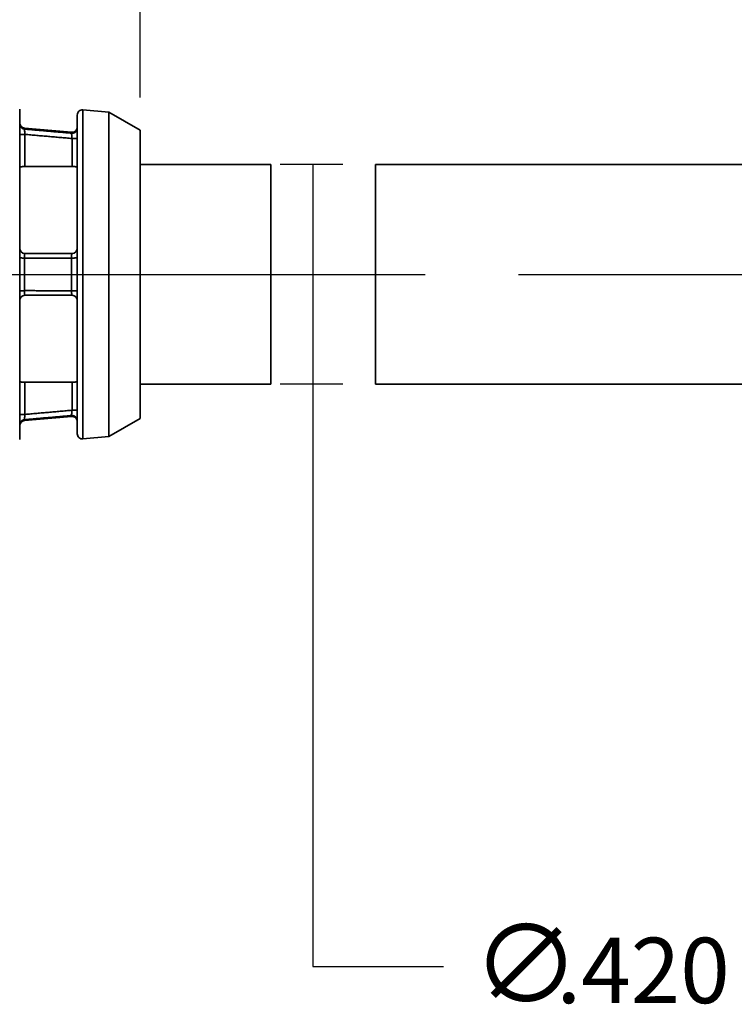
# Model space of a CAD drawing. Extents: x 0 to 17, y 0 to 11.
# Drawn here: x 6.4 to 7.8, y 4.8 to 6.7 of the extents above; entities that cross this region are included whole.
import ezdxf

# ---------------------------------------------------------------- set-up
doc = ezdxf.new("R2010")
doc.units = 0
doc.header["$MEASUREMENT"] = 0
doc.linetypes.add('CENTER', pattern=[2, 1.25, -0.25, 0.25, -0.25])
doc.layers.add('DIMS NOTES', color=7, linetype='Continuous')
doc.layers.add('GEOMETRY', color=7, linetype='Continuous')
doc.styles.add('blockfont', font='simplex.shx', dxfattribs={"bigfont": 'bigfont'})

msp = doc.modelspace()

# ---------------------------------------------------------------- linework, layer by layer
at = {"layer": 'DIMS NOTES', "color": 6, "linetype": 'Continuous', "lineweight": 25}
for p, q in [((6.6146, 6.5299), (6.6146, 7.8194)), ((7.0021, 6.4021), (6.882, 6.4021)), ((6.9445, 6.4021), (6.9445, 4.87)), ((7.0021, 5.9821), (6.882, 5.9821)), ((6.9445, 4.87), (7.1945, 4.87))]:
    msp.add_line(p, q, dxfattribs=at)
at = {"layer": 'DIMS NOTES', "color": 6, "lineweight": 25}
for points in [[(6.9445, 6.4021), (6.9654, 6.2771), (6.9236, 6.2771), (6.9445, 6.4021)], [(6.9445, 5.9821), (6.9236, 6.1071), (6.9654, 6.1071), (6.9445, 5.9821)]]:
    msp.add_solid(points, dxfattribs=at)
at = {"layer": 'GEOMETRY', "color": 151, "linetype": 'Continuous', "lineweight": 35}
for p, q in [((6.3846, 6.5078), (6.3846, 5.8764)), ((6.4946, 6.1921), (6.4946, 6.4964)), ((6.5546, 6.5021), (6.5055, 6.5064)), ((6.5055, 6.5064), (6.5055, 5.8778)), ((6.5546, 6.5021), (6.5546, 6.1921)), ((6.6146, 6.4674), (6.5546, 6.5021)), ((6.4837, 6.4635), (6.3937, 6.4713)), ((6.3937, 6.4713), (6.3937, 6.4696)), ((6.3846, 6.4595), (6.3946, 6.4595)), ((6.3946, 6.4595), (6.3946, 6.3982)), ((6.4837, 6.4617), (6.4837, 6.4635)), ((6.4846, 6.3982), (6.4846, 6.4516)), ((6.4846, 6.4516), (6.4946, 6.4516)), ((6.6146, 6.4674), (6.6146, 6.1921)), ((6.4846, 6.3982), (6.3946, 6.3982)), ((6.8646, 6.4021), (6.6146, 6.4021)), ((6.8646, 5.9821), (6.8646, 6.4021)), ((7.8446, 6.4021), (7.0646, 6.4021)), ((7.0646, 5.9821), (7.0646, 6.4021)), ((6.3937, 6.2232), (6.3937, 6.161)), ((6.4837, 6.1609), (6.4837, 6.2232)), ((6.4946, 5.8877), (6.4946, 6.1921)), ((6.5546, 6.1921), (6.5546, 5.8821)), ((6.6146, 6.1921), (6.6146, 5.9167)), ((6.3946, 5.9859), (6.4846, 5.9859)), ((6.3946, 5.9859), (6.3946, 5.9246)), ((6.4846, 5.9325), (6.4846, 5.9859)), ((6.6146, 5.9821), (6.8646, 5.9821)), ((7.0646, 5.9821), (7.8446, 5.9821)), ((6.3946, 5.9246), (6.3846, 5.9246)), ((6.4946, 5.9325), (6.4846, 5.9325)), ((6.3937, 5.9128), (6.4837, 5.9207)), ((6.3937, 5.9145), (6.3937, 5.9128)), ((6.4837, 5.9207), (6.4837, 5.9225)), ((6.5546, 5.8821), (6.6146, 5.9167)), ((6.5055, 5.8778), (6.5546, 5.8821))]:
    msp.add_line(p, q, dxfattribs=at)
at = {"layer": 'GEOMETRY', "color": 123, "linetype": 'CENTER', "lineweight": 25}
for p, q in [((3.9096, 6.1921), (8.3496, 6.1921)), ((5.3376, 6.1921), (10.0791, 6.1921)), ((5.5796, 6.1921), (7.1146, 6.1921))]:
    msp.add_line(p, q, dxfattribs=at)
at = {"layer": 'GEOMETRY', "color": 151, "linetype": 'Continuous', "lineweight": 35}
for points in [[(6.3846, 6.4795, 0), (6.3846, 6.4792, 0), (6.3846, 6.4789, 0), (6.3846, 6.4786, 0), (6.3847, 6.4783, 0), (6.3847, 6.478, 0), (6.3847, 6.4777, 0), (6.3848, 6.4774, 0), (6.3849, 6.4772, 0), (6.3849, 6.4769, 0), (6.385, 6.4766, 0), (6.3851, 6.4763, 0), (6.3852, 6.476, 0), (6.3853, 6.4758, 0), (6.3854, 6.4755, 0), (6.3856, 6.4752, 0), (6.3857, 6.475, 0), (6.3858, 6.4747, 0), (6.386, 6.4744, 0), (6.3861, 6.4742, 0), (6.3863, 6.4739, 0), (6.3865, 6.4737, 0), (6.3866, 6.4735, 0), (6.3868, 6.4732, 0), (6.387, 6.473, 0), (6.3872, 6.4728, 0), (6.3874, 6.4726, 0), (6.3876, 6.4724, 0), (6.3878, 6.4722, 0), (6.3881, 6.472, 0), (6.3883, 6.4718, 0), (6.3885, 6.4716, 0), (6.3888, 6.4714, 0), (6.389, 6.4712, 0), (6.3893, 6.4711, 0), (6.3895, 6.4709, 0), (6.3898, 6.4708, 0), (6.39, 6.4706, 0), (6.3903, 6.4705, 0), (6.3906, 6.4704, 0), (6.3908, 6.4703, 0), (6.3911, 6.4702, 0), (6.3914, 6.4701, 0), (6.3917, 6.47, 0), (6.392, 6.4699, 0), (6.3923, 6.4698, 0), (6.3925, 6.4698, 0), (6.3928, 6.4697, 0), (6.3931, 6.4697, 0), (6.3934, 6.4696, 0)], [(6.4837, 6.4617, 0), (6.484, 6.4616, 0), (6.4844, 6.4616, 0), (6.4847, 6.4616, 0), (6.485, 6.4616, 0), (6.4854, 6.4617, 0), (6.4857, 6.4617, 0), (6.486, 6.4617, 0), (6.4864, 6.4618, 0), (6.4867, 6.4619, 0), (6.487, 6.4619, 0), (6.4873, 6.462, 0), (6.4876, 6.4621, 0), (6.488, 6.4622, 0), (6.4883, 6.4623, 0), (6.4886, 6.4625, 0), (6.4889, 6.4626, 0), (6.4892, 6.4627, 0), (6.4895, 6.4629, 0), (6.4898, 6.4631, 0), (6.49, 6.4632, 0), (6.4903, 6.4634, 0), (6.4906, 6.4636, 0), (6.4908, 6.4638, 0), (6.4911, 6.464, 0), (6.4913, 6.4642, 0), (6.4916, 6.4645, 0), (6.4918, 6.4647, 0), (6.492, 6.4649, 0), (6.4923, 6.4652, 0), (6.4925, 6.4654, 0), (6.4927, 6.4657, 0), (6.4929, 6.466, 0), (6.493, 6.4663, 0), (6.4932, 6.4665, 0), (6.4934, 6.4668, 0), (6.4935, 6.4671, 0), (6.4937, 6.4674, 0), (6.4938, 6.4677, 0), (6.4939, 6.468, 0), (6.494, 6.4683, 0), (6.4941, 6.4686, 0), (6.4942, 6.469, 0), (6.4943, 6.4693, 0), (6.4944, 6.4696, 0), (6.4945, 6.4699, 0), (6.4945, 6.4702, 0), (6.4945, 6.4706, 0), (6.4946, 6.4709, 0), (6.4946, 6.4712, 0)], [(6.3846, 6.2243, 0), (6.3846, 6.2243, 0), (6.3846, 6.2242, 0), (6.3846, 6.2242, 0), (6.3847, 6.2242, 0), (6.3847, 6.2241, 0), (6.3847, 6.2241, 0), (6.3848, 6.2241, 0), (6.3849, 6.224, 0), (6.3849, 6.224, 0), (6.385, 6.224, 0), (6.3851, 6.2239, 0), (6.3852, 6.2239, 0), (6.3853, 6.2239, 0), (6.3854, 6.2238, 0), (6.3856, 6.2238, 0), (6.3857, 6.2238, 0), (6.3858, 6.2238, 0), (6.386, 6.2237, 0), (6.3861, 6.2237, 0), (6.3863, 6.2237, 0), (6.3865, 6.2236, 0), (6.3866, 6.2236, 0), (6.3868, 6.2236, 0), (6.387, 6.2236, 0), (6.3872, 6.2235, 0), (6.3874, 6.2235, 0), (6.3876, 6.2235, 0), (6.3878, 6.2235, 0), (6.3881, 6.2234, 0), (6.3883, 6.2234, 0), (6.3885, 6.2234, 0), (6.3888, 6.2234, 0), (6.389, 6.2234, 0), (6.3893, 6.2233, 0), (6.3895, 6.2233, 0), (6.3898, 6.2233, 0), (6.39, 6.2233, 0), (6.3903, 6.2233, 0), (6.3906, 6.2233, 0), (6.3908, 6.2233, 0), (6.3911, 6.2232, 0), (6.3914, 6.2232, 0), (6.3917, 6.2232, 0), (6.392, 6.2232, 0), (6.3923, 6.2232, 0), (6.3925, 6.2232, 0), (6.3928, 6.2232, 0), (6.3931, 6.2232, 0), (6.3934, 6.2232, 0)], [(6.4837, 6.2232, 0), (6.484, 6.2232, 0), (6.4844, 6.2232, 0), (6.4847, 6.2232, 0), (6.485, 6.2232, 0), (6.4854, 6.2232, 0), (6.4857, 6.2232, 0), (6.486, 6.2232, 0), (6.4864, 6.2232, 0), (6.4867, 6.2232, 0), (6.487, 6.2232, 0), (6.4873, 6.2233, 0), (6.4876, 6.2233, 0), (6.488, 6.2233, 0), (6.4883, 6.2233, 0), (6.4886, 6.2233, 0), (6.4889, 6.2233, 0), (6.4892, 6.2233, 0), (6.4895, 6.2234, 0), (6.4898, 6.2234, 0), (6.49, 6.2234, 0), (6.4903, 6.2234, 0), (6.4906, 6.2234, 0), (6.4908, 6.2235, 0), (6.4911, 6.2235, 0), (6.4913, 6.2235, 0), (6.4916, 6.2235, 0), (6.4918, 6.2236, 0), (6.492, 6.2236, 0), (6.4923, 6.2236, 0), (6.4925, 6.2237, 0), (6.4927, 6.2237, 0), (6.4929, 6.2237, 0), (6.493, 6.2237, 0), (6.4932, 6.2238, 0), (6.4934, 6.2238, 0), (6.4935, 6.2238, 0), (6.4937, 6.2239, 0), (6.4938, 6.2239, 0), (6.4939, 6.2239, 0), (6.494, 6.224, 0), (6.4941, 6.224, 0), (6.4942, 6.2241, 0), (6.4943, 6.2241, 0), (6.4944, 6.2241, 0), (6.4945, 6.2242, 0), (6.4945, 6.2242, 0), (6.4945, 6.2242, 0), (6.4946, 6.2243, 0), (6.4946, 6.2243, 0)], [(6.3937, 6.161, 0), (6.3934, 6.161, 0), (6.3931, 6.161, 0), (6.3928, 6.1609, 0), (6.3925, 6.1609, 0), (6.3923, 6.1609, 0), (6.392, 6.1609, 0), (6.3917, 6.1609, 0), (6.3914, 6.1609, 0), (6.3911, 6.1609, 0), (6.3908, 6.1609, 0), (6.3906, 6.1609, 0), (6.3903, 6.1609, 0), (6.39, 6.1608, 0), (6.3898, 6.1608, 0), (6.3895, 6.1608, 0), (6.3893, 6.1608, 0), (6.389, 6.1608, 0), (6.3888, 6.1608, 0), (6.3885, 6.1607, 0), (6.3883, 6.1607, 0), (6.3881, 6.1607, 0), (6.3878, 6.1607, 0), (6.3876, 6.1607, 0), (6.3874, 6.1606, 0), (6.3872, 6.1606, 0), (6.387, 6.1606, 0), (6.3868, 6.1606, 0), (6.3866, 6.1605, 0), (6.3865, 6.1605, 0), (6.3863, 6.1605, 0), (6.3861, 6.1604, 0), (6.386, 6.1604, 0), (6.3858, 6.1604, 0), (6.3857, 6.1604, 0), (6.3856, 6.1603, 0), (6.3854, 6.1603, 0), (6.3853, 6.1603, 0), (6.3852, 6.1602, 0), (6.3851, 6.1602, 0), (6.385, 6.1602, 0), (6.3849, 6.1601, 0), (6.3849, 6.1601, 0), (6.3848, 6.1601, 0), (6.3847, 6.16, 0), (6.3847, 6.16, 0), (6.3847, 6.16, 0), (6.3846, 6.16, 0), (6.3846, 6.1599, 0), (6.3846, 6.1599, 0)], [(6.4946, 6.1598, 0), (6.4946, 6.1598, 0), (6.4946, 6.1599, 0), (6.4945, 6.1599, 0), (6.4945, 6.1599, 0), (6.4945, 6.16, 0), (6.4944, 6.16, 0), (6.4943, 6.16, 0), (6.4942, 6.1601, 0), (6.4941, 6.1601, 0), (6.494, 6.1602, 0), (6.4939, 6.1602, 0), (6.4938, 6.1602, 0), (6.4937, 6.1603, 0), (6.4935, 6.1603, 0), (6.4934, 6.1603, 0), (6.4932, 6.1604, 0), (6.493, 6.1604, 0), (6.4929, 6.1604, 0), (6.4927, 6.1605, 0), (6.4925, 6.1605, 0), (6.4923, 6.1605, 0), (6.492, 6.1606, 0), (6.4918, 6.1606, 0), (6.4916, 6.1606, 0), (6.4913, 6.1606, 0), (6.4911, 6.1607, 0), (6.4908, 6.1607, 0), (6.4906, 6.1607, 0), (6.4903, 6.1607, 0), (6.49, 6.1607, 0), (6.4898, 6.1608, 0), (6.4895, 6.1608, 0), (6.4892, 6.1608, 0), (6.4889, 6.1608, 0), (6.4886, 6.1608, 0), (6.4883, 6.1609, 0), (6.488, 6.1609, 0), (6.4876, 6.1609, 0), (6.4873, 6.1609, 0), (6.487, 6.1609, 0), (6.4867, 6.1609, 0), (6.4864, 6.1609, 0), (6.486, 6.1609, 0), (6.4857, 6.1609, 0), (6.4854, 6.1609, 0), (6.485, 6.1609, 0), (6.4847, 6.1609, 0), (6.4844, 6.1609, 0), (6.484, 6.1609, 0)], [(6.3937, 5.9145, 0), (6.3934, 5.9145, 0), (6.3931, 5.9145, 0), (6.3928, 5.9144, 0), (6.3925, 5.9144, 0), (6.3923, 5.9143, 0), (6.392, 5.9142, 0), (6.3917, 5.9142, 0), (6.3914, 5.9141, 0), (6.3911, 5.914, 0), (6.3908, 5.9139, 0), (6.3906, 5.9137, 0), (6.3903, 5.9136, 0), (6.39, 5.9135, 0), (6.3898, 5.9134, 0), (6.3895, 5.9132, 0), (6.3893, 5.9131, 0), (6.389, 5.9129, 0), (6.3888, 5.9127, 0), (6.3885, 5.9126, 0), (6.3883, 5.9124, 0), (6.3881, 5.9122, 0), (6.3878, 5.912, 0), (6.3876, 5.9118, 0), (6.3874, 5.9116, 0), (6.3872, 5.9114, 0), (6.387, 5.9111, 0), (6.3868, 5.9109, 0), (6.3866, 5.9107, 0), (6.3865, 5.9104, 0), (6.3863, 5.9102, 0), (6.3861, 5.91, 0), (6.386, 5.9097, 0), (6.3858, 5.9095, 0), (6.3857, 5.9092, 0), (6.3856, 5.9089, 0), (6.3854, 5.9087, 0), (6.3853, 5.9084, 0), (6.3852, 5.9081, 0), (6.3851, 5.9078, 0), (6.385, 5.9076, 0), (6.3849, 5.9073, 0), (6.3849, 5.907, 0), (6.3848, 5.9067, 0), (6.3847, 5.9064, 0), (6.3847, 5.9061, 0), (6.3847, 5.9058, 0), (6.3846, 5.9055, 0), (6.3846, 5.9052, 0), (6.3846, 5.9049, 0)], [(6.4946, 5.9126, 0), (6.4946, 5.9129, 0), (6.4946, 5.9132, 0), (6.4945, 5.9136, 0), (6.4945, 5.9139, 0), (6.4945, 5.9142, 0), (6.4944, 5.9145, 0), (6.4943, 5.9149, 0), (6.4942, 5.9152, 0), (6.4941, 5.9155, 0), (6.494, 5.9158, 0), (6.4939, 5.9161, 0), (6.4938, 5.9164, 0), (6.4937, 5.9167, 0), (6.4935, 5.917, 0), (6.4934, 5.9173, 0), (6.4932, 5.9176, 0), (6.493, 5.9179, 0), (6.4929, 5.9182, 0), (6.4927, 5.9184, 0), (6.4925, 5.9187, 0), (6.4923, 5.919, 0), (6.492, 5.9192, 0), (6.4918, 5.9194, 0), (6.4916, 5.9197, 0), (6.4913, 5.9199, 0), (6.4911, 5.9201, 0), (6.4908, 5.9203, 0), (6.4906, 5.9205, 0), (6.4903, 5.9207, 0), (6.49, 5.9209, 0), (6.4898, 5.9211, 0), (6.4895, 5.9213, 0), (6.4892, 5.9214, 0), (6.4889, 5.9216, 0), (6.4886, 5.9217, 0), (6.4883, 5.9218, 0), (6.488, 5.9219, 0), (6.4876, 5.922, 0), (6.4873, 5.9221, 0), (6.487, 5.9222, 0), (6.4867, 5.9223, 0), (6.4864, 5.9224, 0), (6.486, 5.9224, 0), (6.4857, 5.9225, 0), (6.4854, 5.9225, 0), (6.485, 5.9225, 0), (6.4847, 5.9225, 0), (6.4844, 5.9225, 0), (6.484, 5.9225, 0)]]:
    msp.add_polyline3d(points, dxfattribs=at)
for centre, start, end in [((6.5046, 6.4964), 85, 180), ((6.3946, 6.4813), 180, 265), ((6.4846, 6.4734), 265, 0), ((6.3946, 6.2421), 180, 270), ((6.4846, 6.2421), 270, 0), ((6.3946, 6.1421), 90, 180), ((6.4846, 6.1421), 0, 90), ((6.3946, 5.9028), 95, 180), ((6.4846, 5.9107), 0, 95), ((6.5046, 5.8877), 180, 275)]:
    msp.add_arc(centre, 0.01, start, end, dxfattribs=at)
for points, degree in [([(6.3937, 6.4696), (6.4387, 6.4656), (6.4837, 6.4617)], 2), ([(6.4846, 6.4516), (6.3946, 6.4595)], 1), ([(6.3946, 6.2321), (6.4846, 6.2321)], 1), ([(6.4837, 6.2232), (6.4387, 6.2232), (6.3937, 6.2232)], 2), ([(6.3937, 6.161), (6.4387, 6.1609), (6.4837, 6.1609)], 2), ([(6.4846, 6.1521), (6.3946, 6.1521)], 1), ([(6.3946, 5.9246), (6.4846, 5.9325)], 1), ([(6.4837, 5.9225), (6.4387, 5.9185), (6.3937, 5.9145)], 2)]:
    msp.add_open_spline(points, degree=degree, dxfattribs=at)
for points, knots in [([(6.3937, 6.4696), (6.3937, 6.4696), (6.3937, 6.4693), (6.3938, 6.4684), (6.394, 6.4661), (6.3943, 6.463), (6.3945, 6.4607), (6.3946, 6.4595)], [0, 0, 0, 0, 0.064963, 0.295329, 0.529112, 0.764585, 1, 1, 1, 1]), ([(6.4846, 6.4516), (6.4846, 6.452), (6.4844, 6.4535), (6.4842, 6.4561), (6.484, 6.4589), (6.4838, 6.4609), (6.4837, 6.4615), (6.4837, 6.4617)], [0, 0, 0, 0, 0.081869, 0.314919, 0.544549, 0.772239, 1, 1, 1, 1]), ([(6.3946, 6.3982), (6.3934, 6.3982), (6.3913, 6.3982), (6.3883, 6.3978), (6.386, 6.3973), (6.3848, 6.3967), (6.3846, 6.3962), (6.3846, 6.396)], [0, 0, 0, 0, 0.208962, 0.417875, 0.628207, 0.842268, 1, 1, 1, 1]), ([(6.4946, 6.396), (6.4946, 6.3963), (6.4942, 6.3968), (6.4925, 6.3975), (6.4898, 6.398), (6.487, 6.3982), (6.4853, 6.3982), (6.4846, 6.3982)], [0, 0, 0, 0, 0.221453, 0.443053, 0.660793, 0.873612, 1, 1, 1, 1]), ([(6.3946, 6.2321), (6.3946, 6.2321), (6.3944, 6.232), (6.3942, 6.2312), (6.394, 6.2292), (6.3938, 6.2264), (6.3937, 6.2243), (6.3937, 6.2232)], [0, 0, 0, 0, 0.08408, 0.31656, 0.545633, 0.772781, 1, 1, 1, 1]), ([(6.4837, 6.2232), (6.4837, 6.2235), (6.4837, 6.2249), (6.4838, 6.2274), (6.484, 6.23), (6.4843, 6.2317), (6.4845, 6.2321), (6.4846, 6.2321)], [0, 0, 0, 0, 0.062805, 0.2937, 0.528023, 0.76404, 1, 1, 1, 1]), ([(6.3946, 6.1521), (6.3945, 6.1521), (6.3943, 6.1525), (6.394, 6.1542), (6.3938, 6.1568), (6.3937, 6.1592), (6.3937, 6.1606), (6.3937, 6.161)], [0, 0, 0, 0, 0.235415, 0.470888, 0.704671, 0.935037, 1, 1, 1, 1]), ([(6.4837, 6.1609), (6.4837, 6.1598), (6.4838, 6.1577), (6.484, 6.1549), (6.4842, 6.1529), (6.4844, 6.1522), (6.4846, 6.1521), (6.4846, 6.1521)], [0, 0, 0, 0, 0.227761, 0.455451, 0.685081, 0.918131, 1, 1, 1, 1]), ([(6.3846, 5.9881), (6.3846, 5.9878), (6.385, 5.9873), (6.3867, 5.9866), (6.3893, 5.9862), (6.3921, 5.986), (6.3939, 5.9859), (6.3946, 5.9859)], [0, 0, 0, 0, 0.221453, 0.443053, 0.660793, 0.873612, 1, 1, 1, 1]), ([(6.4846, 5.9859), (6.4857, 5.9859), (6.4879, 5.986), (6.4909, 5.9863), (6.4931, 5.9868), (6.4944, 5.9875), (6.4946, 5.9879), (6.4946, 5.9881)], [0, 0, 0, 0, 0.208962, 0.417875, 0.628207, 0.842268, 1, 1, 1, 1]), ([(6.3937, 5.9145), (6.3937, 5.9147), (6.3938, 5.9153), (6.394, 5.9173), (6.3942, 5.92), (6.3944, 5.9227), (6.3946, 5.9242), (6.3946, 5.9246)], [0, 0, 0, 0, 0.227219, 0.454367, 0.68344, 0.91592, 1, 1, 1, 1]), ([(6.4846, 5.9325), (6.4845, 5.9313), (6.4843, 5.9291), (6.484, 5.926), (6.4838, 5.9237), (6.4837, 5.9227), (6.4837, 5.9225), (6.4837, 5.9225)], [0, 0, 0, 0, 0.23596, 0.471977, 0.7063, 0.937195, 1, 1, 1, 1])]:
    msp.add_open_spline(points, degree=3, knots=knots, dxfattribs=at)

# ---------------------------------------------------------------- texts
at = {"layer": 'DIMS NOTES', "color": 6, "linetype": 'Continuous', "lineweight": 25, "style": 'blockfont'}
for s, height, p in [('∅', 0.15, (7.25, 4.8)), ('.420', 0.125, (7.41, 4.8))]:
    msp.add_text(s, height=height, dxfattribs=at).set_placement(p)

doc.saveas('drawing.dxf')
